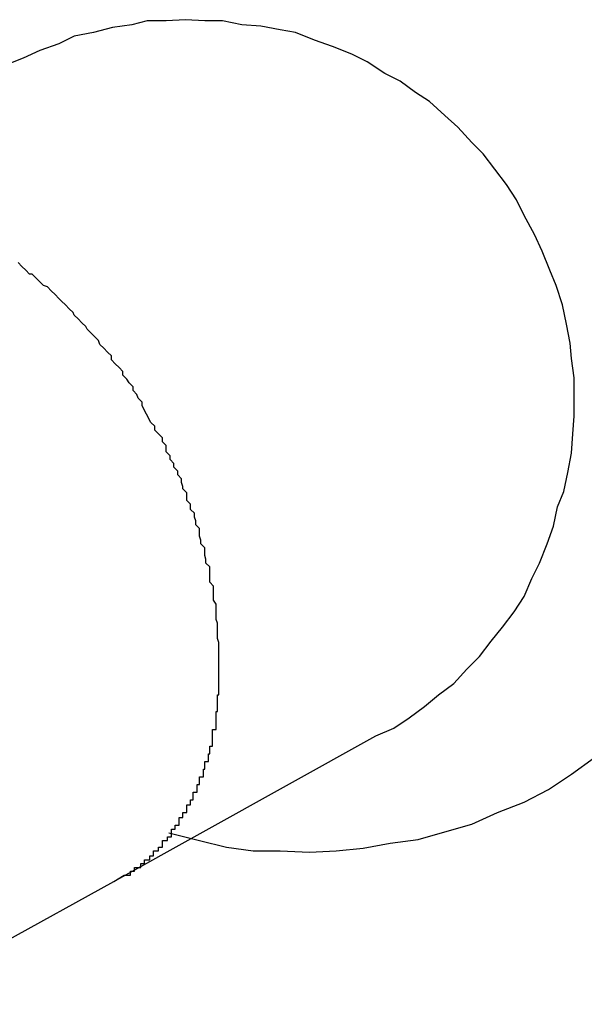
# Model space of a CAD drawing. Extents: x -37 to 37, y -15.6 to 15.6.
# Drawn here: x -6.2 to -6.1, y 2.2 to 2.3 of the extents above; entities that cross this region are included whole.
import ezdxf

# ---------------------------------------------------------------- set-up
doc = ezdxf.new("R2010")
doc.units = 0
doc.layers.get('0').update_dxf_attribs({"linetype": 'CONTINUOUS'})

msp = doc.modelspace()

# ---------------------------------------------------------------- linework, layer by layer
at = {"color": 0}
for points in [[(-6.1357, 2.2589), (-6.1357, 2.2589), (-6.1363, 2.2601), (-6.1371, 2.2613), (-6.138, 2.2625), (-6.1389, 2.2637), (-6.1398, 2.2646), (-6.1409, 2.2658), (-6.1419, 2.2667), (-6.1431, 2.2678), (-6.1442, 2.2685), (-6.1454, 2.2694), (-6.1466, 2.27), (-6.148, 2.2709), (-6.1492, 2.2715), (-6.1507, 2.2721), (-6.1521, 2.2726), (-6.1536, 2.2732), (-6.1536, 2.2732), (-6.1548, 2.2734), (-6.1563, 2.2737), (-6.1578, 2.2738), (-6.1593, 2.2741), (-6.1607, 2.2741), (-6.1622, 2.2742), (-6.1637, 2.2741), (-6.1652, 2.2741), (-6.1664, 2.2738), (-6.1679, 2.2736), (-6.1694, 2.2732), (-6.1709, 2.2729), (-6.1721, 2.2723), (-6.1736, 2.2718), (-6.1749, 2.2712), (-6.1764, 2.2706)], [(-6.1473, 2.2182), (-6.1473, 2.2182), (-6.1459, 2.2188), (-6.1447, 2.2196), (-6.1435, 2.2205), (-6.1424, 2.2214), (-6.1412, 2.2223), (-6.1402, 2.2234), (-6.1392, 2.2244), (-6.1383, 2.2256), (-6.1374, 2.2267), (-6.1365, 2.2279), (-6.1357, 2.2291), (-6.1351, 2.2305), (-6.1345, 2.2317), (-6.1339, 2.2332), (-6.1334, 2.2346), (-6.1331, 2.2361), (-6.1331, 2.2361), (-6.1326, 2.2373), (-6.1323, 2.2388), (-6.132, 2.2403), (-6.1319, 2.2418), (-6.1318, 2.2432), (-6.1318, 2.2447), (-6.1318, 2.2462), (-6.132, 2.2477), (-6.1321, 2.2489), (-6.1324, 2.2504), (-6.1327, 2.2519), (-6.1332, 2.2534), (-6.1337, 2.2546), (-6.1343, 2.2561), (-6.1349, 2.2574), (-6.1357, 2.2589)], [(-6.1649, 2.2427), (-6.1656, 2.244), (-6.1656, 2.244), (-6.1656, 2.244), (-6.1656, 2.244), (-6.1656, 2.244), (-6.1656, 2.2443), (-6.1656, 2.2443), (-6.1656, 2.2443), (-6.1656, 2.2443), (-6.1659, 2.2446), (-6.1659, 2.2446), (-6.1659, 2.2446), (-6.1659, 2.2446), (-6.166, 2.2449), (-6.166, 2.2449), (-6.166, 2.2449), (-6.166, 2.2449), (-6.1663, 2.2452), (-6.1663, 2.2452), (-6.1663, 2.2452), (-6.1663, 2.2452), (-6.1663, 2.2452), (-6.1663, 2.2455), (-6.1663, 2.2455), (-6.1663, 2.2455), (-6.1663, 2.2455), (-6.1666, 2.2458), (-6.1666, 2.2458), (-6.1666, 2.2458), (-6.1666, 2.2458), (-6.1668, 2.2461), (-6.1668, 2.2461), (-6.1668, 2.2461), (-6.1668, 2.2461), (-6.1671, 2.2464), (-6.1671, 2.2464), (-6.1671, 2.2464), (-6.1671, 2.2464), (-6.1671, 2.2464), (-6.1671, 2.2467), (-6.1671, 2.2467), (-6.1671, 2.2467), (-6.1671, 2.2467), (-6.1674, 2.247), (-6.1674, 2.247), (-6.1674, 2.247), (-6.1674, 2.247), (-6.1677, 2.2473), (-6.1677, 2.2473), (-6.1677, 2.2473), (-6.1677, 2.2473), (-6.168, 2.2476), (-6.168, 2.2476), (-6.168, 2.2476), (-6.168, 2.2476), (-6.168, 2.2476), (-6.168, 2.2479), (-6.168, 2.2479), (-6.168, 2.2479), (-6.168, 2.2479), (-6.1683, 2.2482), (-6.1683, 2.2482), (-6.1683, 2.2482), (-6.1683, 2.2482), (-6.1686, 2.2485), (-6.1686, 2.2485), (-6.1686, 2.2485), (-6.1686, 2.2485), (-6.1689, 2.2488), (-6.1689, 2.2488), (-6.1689, 2.2488), (-6.1689, 2.2488), (-6.1689, 2.2488), (-6.169, 2.2491), (-6.169, 2.2491), (-6.169, 2.2491), (-6.169, 2.2491), (-6.1693, 2.2494), (-6.1693, 2.2494), (-6.1693, 2.2494), (-6.1693, 2.2494), (-6.1696, 2.2497), (-6.1696, 2.2497), (-6.1696, 2.2497), (-6.1696, 2.2497), (-6.1699, 2.25), (-6.1699, 2.25), (-6.1699, 2.25), (-6.1699, 2.25), (-6.1699, 2.25), (-6.17, 2.2502), (-6.17, 2.2502), (-6.17, 2.2502), (-6.17, 2.2502), (-6.1703, 2.2505), (-6.1703, 2.2505), (-6.1703, 2.2505), (-6.1703, 2.2505), (-6.1706, 2.2508), (-6.1706, 2.2508), (-6.1706, 2.2508), (-6.1706, 2.2508), (-6.1709, 2.2511), (-6.1709, 2.2511), (-6.1709, 2.2511), (-6.1709, 2.2511), (-6.1709, 2.2511), (-6.171, 2.2513), (-6.171, 2.2513), (-6.171, 2.2513), (-6.171, 2.2513), (-6.1713, 2.2516), (-6.1713, 2.2516), (-6.1713, 2.2516), (-6.1713, 2.2516), (-6.1716, 2.2519), (-6.1716, 2.2519), (-6.1716, 2.2519), (-6.1716, 2.2519), (-6.1719, 2.2522), (-6.1719, 2.2522), (-6.1719, 2.2522), (-6.1719, 2.2522), (-6.1719, 2.2522), (-6.1721, 2.2524), (-6.1721, 2.2524), (-6.1721, 2.2524), (-6.1721, 2.2524), (-6.1724, 2.2527), (-6.1724, 2.2527), (-6.1724, 2.2527), (-6.1724, 2.2527), (-6.1727, 2.253), (-6.1727, 2.253), (-6.1727, 2.253), (-6.1727, 2.253), (-6.173, 2.2533), (-6.173, 2.2533), (-6.173, 2.2533), (-6.173, 2.2533), (-6.173, 2.2533), (-6.1733, 2.2534), (-6.1733, 2.2534), (-6.1733, 2.2534), (-6.1733, 2.2534), (-6.1736, 2.2537), (-6.1736, 2.2537), (-6.1736, 2.2537), (-6.1736, 2.2537), (-6.1739, 2.254), (-6.1739, 2.254), (-6.1739, 2.254), (-6.1739, 2.254), (-6.1742, 2.2543), (-6.1742, 2.2543), (-6.1742, 2.2543), (-6.1742, 2.2543), (-6.1742, 2.2543), (-6.1744, 2.2543), (-6.1744, 2.2543), (-6.1744, 2.2543), (-6.1744, 2.2543), (-6.1747, 2.2546), (-6.1747, 2.2546), (-6.1747, 2.2546), (-6.1747, 2.2546), (-6.175, 2.2549), (-6.175, 2.2549), (-6.175, 2.2549), (-6.175, 2.2549), (-6.1753, 2.2552)], [(-6.1678, 2.2068), (-6.167, 2.2073), (-6.167, 2.2073), (-6.1667, 2.2073), (-6.1667, 2.2073), (-6.1667, 2.2073), (-6.1667, 2.2073), (-6.1665, 2.2073), (-6.1665, 2.2073), (-6.1665, 2.2073), (-6.1665, 2.2076), (-6.1662, 2.2076), (-6.1662, 2.2076), (-6.1662, 2.2076), (-6.1662, 2.2076), (-6.1662, 2.2076), (-6.1662, 2.2076), (-6.1662, 2.2076), (-6.1662, 2.2079), (-6.1662, 2.2079), (-6.1659, 2.2079), (-6.1659, 2.2079), (-6.1659, 2.2079), (-6.1659, 2.2079), (-6.1657, 2.2079), (-6.1657, 2.2079), (-6.1657, 2.2079), (-6.1657, 2.2082), (-6.1654, 2.2082), (-6.1654, 2.2082), (-6.1654, 2.2082), (-6.1654, 2.2082), (-6.1654, 2.2082), (-6.1654, 2.2082), (-6.1654, 2.2082), (-6.1654, 2.2085), (-6.1654, 2.2085), (-6.1651, 2.2085), (-6.1651, 2.2085), (-6.1651, 2.2085), (-6.1651, 2.2085), (-6.165, 2.2085), (-6.165, 2.2085), (-6.165, 2.2085), (-6.165, 2.2088), (-6.1647, 2.2088), (-6.1647, 2.2088), (-6.1647, 2.2088), (-6.1647, 2.2089), (-6.1647, 2.2089), (-6.1647, 2.2089), (-6.1647, 2.2089), (-6.1647, 2.2092), (-6.1647, 2.2092), (-6.1644, 2.2092), (-6.1644, 2.2092), (-6.1644, 2.2092), (-6.1644, 2.2092), (-6.1643, 2.2092), (-6.1643, 2.2092), (-6.1643, 2.2092), (-6.1643, 2.2095), (-6.164, 2.2095), (-6.164, 2.2095), (-6.164, 2.2095), (-6.164, 2.2097), (-6.164, 2.2097), (-6.164, 2.2097), (-6.164, 2.2097), (-6.164, 2.21), (-6.164, 2.21), (-6.1637, 2.21), (-6.1637, 2.21), (-6.1637, 2.21), (-6.1637, 2.21), (-6.1636, 2.21), (-6.1636, 2.21), (-6.1636, 2.21), (-6.1636, 2.2103), (-6.1633, 2.2103), (-6.1633, 2.2103), (-6.1633, 2.2103), (-6.1633, 2.2106), (-6.1633, 2.2106), (-6.1633, 2.2106), (-6.1633, 2.2106), (-6.1633, 2.2109), (-6.1633, 2.2109), (-6.163, 2.2109), (-6.163, 2.2109), (-6.163, 2.2109), (-6.163, 2.2109), (-6.163, 2.2109), (-6.163, 2.2109), (-6.163, 2.2109), (-6.163, 2.2112), (-6.1627, 2.2112), (-6.1627, 2.2112), (-6.1627, 2.2112), (-6.1627, 2.2115), (-6.1627, 2.2115), (-6.1627, 2.2115), (-6.1627, 2.2115), (-6.1627, 2.2118), (-6.1627, 2.2118), (-6.1624, 2.2118), (-6.1624, 2.2118), (-6.1624, 2.2118), (-6.1624, 2.2119), (-6.1624, 2.2119), (-6.1624, 2.2119), (-6.1624, 2.2119), (-6.1624, 2.2122), (-6.1621, 2.2122), (-6.1621, 2.2122), (-6.1621, 2.2122), (-6.1621, 2.2125), (-6.1621, 2.2125), (-6.1621, 2.2125), (-6.1621, 2.2125), (-6.1621, 2.2128), (-6.1621, 2.2128), (-6.1618, 2.2128), (-6.1618, 2.2128), (-6.1618, 2.2128), (-6.1618, 2.2129), (-6.1618, 2.2129), (-6.1618, 2.2129), (-6.1618, 2.2129), (-6.1618, 2.2132), (-6.1616, 2.2132), (-6.1616, 2.2132), (-6.1616, 2.2132), (-6.1616, 2.2135), (-6.1616, 2.2135), (-6.1616, 2.2135), (-6.1616, 2.2135), (-6.1616, 2.2138), (-6.1616, 2.2138), (-6.1613, 2.2138), (-6.1613, 2.2138), (-6.1613, 2.2138), (-6.1613, 2.2141), (-6.1613, 2.2141), (-6.1613, 2.2141), (-6.1613, 2.2141), (-6.1613, 2.2144), (-6.1611, 2.2144), (-6.1611, 2.2144), (-6.1611, 2.2144), (-6.1611, 2.2147), (-6.1611, 2.2147), (-6.1611, 2.2147), (-6.1611, 2.2147), (-6.1611, 2.215), (-6.1611, 2.215), (-6.1608, 2.215), (-6.1608, 2.215), (-6.1608, 2.215), (-6.1608, 2.2153), (-6.1608, 2.2153), (-6.1608, 2.2153), (-6.1608, 2.2153), (-6.1608, 2.2156), (-6.1607, 2.2156), (-6.1607, 2.2156), (-6.1607, 2.2156), (-6.1607, 2.2159), (-6.1607, 2.2159), (-6.1607, 2.2159), (-6.1607, 2.2159), (-6.1607, 2.2162), (-6.1607, 2.2162), (-6.1604, 2.2162), (-6.1604, 2.2162), (-6.1604, 2.2162), (-6.1604, 2.2165), (-6.1604, 2.2165), (-6.1604, 2.2165), (-6.1604, 2.2165), (-6.1604, 2.2168), (-6.1603, 2.2168), (-6.1603, 2.2168), (-6.1603, 2.2168), (-6.1603, 2.2171), (-6.1603, 2.2171), (-6.1603, 2.2171), (-6.1603, 2.2171), (-6.1603, 2.2174), (-6.1603, 2.2174), (-6.1601, 2.2174), (-6.1601, 2.2174), (-6.1601, 2.2174), (-6.1601, 2.2177), (-6.1601, 2.2177), (-6.1601, 2.2177), (-6.1601, 2.2177), (-6.1601, 2.218), (-6.1601, 2.218), (-6.1601, 2.218), (-6.1601, 2.218), (-6.1601, 2.2183), (-6.1601, 2.2183), (-6.1601, 2.2184), (-6.1601, 2.2184), (-6.1601, 2.2187), (-6.1601, 2.2187), (-6.1598, 2.2187), (-6.1598, 2.2187), (-6.1598, 2.2187), (-6.1598, 2.219), (-6.1598, 2.219), (-6.1598, 2.219), (-6.1598, 2.219), (-6.1598, 2.2193), (-6.1598, 2.2193), (-6.1598, 2.2193), (-6.1598, 2.2193), (-6.1598, 2.2196), (-6.1598, 2.2196), (-6.1598, 2.2198), (-6.1598, 2.2198), (-6.1598, 2.2201), (-6.1598, 2.2201), (-6.1597, 2.2201), (-6.1597, 2.2201), (-6.1597, 2.2201), (-6.1597, 2.2204), (-6.1597, 2.2204), (-6.1597, 2.2204), (-6.1597, 2.2204), (-6.1597, 2.2207), (-6.1597, 2.2207), (-6.1597, 2.2207), (-6.1597, 2.2207), (-6.1597, 2.221), (-6.1597, 2.221), (-6.1597, 2.2211), (-6.1597, 2.2211), (-6.1597, 2.2214), (-6.1597, 2.2214), (-6.1596, 2.2214), (-6.1596, 2.2214), (-6.1596, 2.2214), (-6.1596, 2.2217), (-6.1596, 2.2217), (-6.1596, 2.2217), (-6.1596, 2.2217), (-6.1596, 2.222), (-6.1596, 2.222), (-6.1596, 2.222), (-6.1596, 2.222), (-6.1596, 2.2223), (-6.1596, 2.2223), (-6.1596, 2.2226), (-6.1596, 2.2226), (-6.1596, 2.2229), (-6.1596, 2.2229), (-6.1596, 2.2229), (-6.1596, 2.2229), (-6.1596, 2.2229), (-6.1596, 2.2232), (-6.1596, 2.2232), (-6.1596, 2.2232), (-6.1596, 2.2232), (-6.1596, 2.2235), (-6.1596, 2.2235), (-6.1596, 2.2235), (-6.1596, 2.2235), (-6.1596, 2.2238), (-6.1596, 2.2238), (-6.1596, 2.224), (-6.1596, 2.224), (-6.1596, 2.2243), (-6.1596, 2.2243), (-6.1596, 2.2243), (-6.1596, 2.2243), (-6.1596, 2.2243), (-6.1596, 2.2246), (-6.1596, 2.2246), (-6.1596, 2.2246), (-6.1596, 2.2246), (-6.1596, 2.2249), (-6.1596, 2.2249), (-6.1596, 2.2249), (-6.1596, 2.2249), (-6.1596, 2.2252), (-6.1596, 2.2252), (-6.1596, 2.2255), (-6.1596, 2.2255), (-6.1597, 2.2258), (-6.1597, 2.2258), (-6.1597, 2.2258), (-6.1597, 2.2258), (-6.1597, 2.2258), (-6.1597, 2.2261), (-6.1597, 2.2261), (-6.1597, 2.2261), (-6.1597, 2.2261), (-6.1597, 2.2264), (-6.1597, 2.2264), (-6.1597, 2.2264), (-6.1597, 2.2264), (-6.1597, 2.2267), (-6.1597, 2.2267), (-6.1597, 2.227), (-6.1597, 2.227), (-6.1598, 2.2273), (-6.1598, 2.2273), (-6.1598, 2.2273), (-6.1598, 2.2273), (-6.1598, 2.2273), (-6.1598, 2.2276), (-6.1598, 2.2276), (-6.1598, 2.2276), (-6.1598, 2.2276), (-6.1598, 2.2279), (-6.1598, 2.2279), (-6.1598, 2.2279), (-6.1598, 2.2279), (-6.1598, 2.2282), (-6.1598, 2.2282), (-6.1598, 2.2285), (-6.1598, 2.2285), (-6.16, 2.2288), (-6.16, 2.2288), (-6.16, 2.2288), (-6.16, 2.2288), (-6.16, 2.2288), (-6.16, 2.2291), (-6.16, 2.2291), (-6.16, 2.2291), (-6.16, 2.2291), (-6.16, 2.2294), (-6.16, 2.2294), (-6.16, 2.2294), (-6.16, 2.2294), (-6.16, 2.2297), (-6.16, 2.2297), (-6.16, 2.2299), (-6.16, 2.2299), (-6.1603, 2.2302), (-6.1603, 2.2302), (-6.1603, 2.2302), (-6.1603, 2.2302), (-6.1603, 2.2302), (-6.1603, 2.2305), (-6.1603, 2.2305), (-6.1603, 2.2305), (-6.1603, 2.2305), (-6.1603, 2.2308), (-6.1603, 2.2308), (-6.1603, 2.2308), (-6.1603, 2.2308), (-6.1603, 2.2311), (-6.1603, 2.2311), (-6.1603, 2.2314), (-6.1603, 2.2314), (-6.1606, 2.2317), (-6.1606, 2.2317), (-6.1606, 2.2317), (-6.1606, 2.2317), (-6.1606, 2.2317), (-6.1606, 2.232), (-6.1606, 2.232), (-6.1606, 2.232), (-6.1606, 2.232), (-6.1607, 2.2323), (-6.1607, 2.2323), (-6.1607, 2.2323), (-6.1607, 2.2323), (-6.1607, 2.2326), (-6.1607, 2.2326), (-6.1607, 2.2329), (-6.1607, 2.2329), (-6.161, 2.2332), (-6.161, 2.2332), (-6.161, 2.2332), (-6.161, 2.2332), (-6.161, 2.2332), (-6.161, 2.2335), (-6.161, 2.2335), (-6.161, 2.2335), (-6.161, 2.2335), (-6.1611, 2.2338), (-6.1611, 2.2338), (-6.1611, 2.2338), (-6.1611, 2.2338), (-6.1611, 2.2341), (-6.1611, 2.2341), (-6.1611, 2.2344), (-6.1611, 2.2344), (-6.1614, 2.2347), (-6.1614, 2.2347), (-6.1614, 2.2347), (-6.1614, 2.2347), (-6.1614, 2.2347), (-6.1614, 2.235), (-6.1614, 2.235), (-6.1614, 2.235), (-6.1614, 2.235), (-6.1615, 2.2353), (-6.1615, 2.2353), (-6.1615, 2.2353), (-6.1615, 2.2353), (-6.1615, 2.2356), (-6.1615, 2.2356), (-6.1615, 2.2356), (-6.1615, 2.2356), (-6.1618, 2.2359), (-6.1618, 2.2359), (-6.1618, 2.2359), (-6.1618, 2.2359), (-6.1618, 2.2359), (-6.1618, 2.2362), (-6.1618, 2.2362), (-6.1618, 2.2363), (-6.1618, 2.2363), (-6.1621, 2.2366), (-6.1621, 2.2366), (-6.1621, 2.2366), (-6.1621, 2.2366), (-6.1621, 2.2369), (-6.1621, 2.2369), (-6.1621, 2.2372), (-6.1621, 2.2372), (-6.1624, 2.2375), (-6.1624, 2.2375), (-6.1624, 2.2375), (-6.1624, 2.2377), (-6.1624, 2.2377), (-6.1625, 2.238), (-6.1625, 2.238), (-6.1625, 2.2383), (-6.1625, 2.2383), (-6.1628, 2.2386), (-6.1628, 2.2386), (-6.1628, 2.2389), (-6.1628, 2.2389), (-6.1631, 2.2392), (-6.1631, 2.2392), (-6.1631, 2.2395), (-6.1631, 2.2395), (-6.1634, 2.2398), (-6.1634, 2.2398), (-6.1634, 2.2398), (-6.1634, 2.2401), (-6.1634, 2.2401), (-6.1637, 2.2404), (-6.1637, 2.2404), (-6.1637, 2.2407), (-6.1637, 2.2409), (-6.164, 2.2412), (-6.164, 2.2412), (-6.164, 2.2415), (-6.164, 2.2415), (-6.1643, 2.2418), (-6.1643, 2.2418), (-6.1646, 2.2421), (-6.1646, 2.2424), (-6.1649, 2.2427)], [(-6.1678, 2.2068), (-6.1473, 2.2182)], [(-6.1678, 2.2068), (-6.1473, 2.2182)], [(-6.1678, 2.2068), (-6.1473, 2.2182)], [(-6.1678, 2.2068), (-6.1473, 2.2182)], [(-6.1678, 2.2068), (-6.1473, 2.2182)], [(-6.1678, 2.2068), (-6.1473, 2.2182)], [(-6.1678, 2.2068), (-6.1473, 2.2182)], [(-6.1678, 2.2068), (-6.1473, 2.2182)], [(-6.1678, 2.2068), (-6.1473, 2.2182)], [(-6.1678, 2.2068), (-6.1473, 2.2182)], [(-6.1678, 2.2068), (-6.1473, 2.2182)], [(-6.1678, 2.2068), (-6.1473, 2.2182)], [(-6.1678, 2.2068), (-6.1473, 2.2182)], [(-6.1678, 2.2068), (-6.1473, 2.2182)], [(-6.1678, 2.2068), (-6.1473, 2.2182)], [(-6.1678, 2.2068), (-6.1473, 2.2182)], [(-6.1678, 2.2068), (-6.1473, 2.2182)], [(-6.1678, 2.2068), (-6.1473, 2.2182)], [(-6.1678, 2.2068), (-6.1473, 2.2182)], [(-6.1678, 2.2068), (-6.1473, 2.2182)], [(-6.1678, 2.2068), (-6.1473, 2.2182)], [(-6.1473, 2.2182), (-6.1473, 2.2182)], [(-6.1635, 2.2106), (-6.1635, 2.2106), (-6.1611, 2.21), (-6.159, 2.2095), (-6.1569, 2.2092), (-6.1548, 2.2092), (-6.1525, 2.2091), (-6.1504, 2.2092), (-6.1483, 2.2094), (-6.1462, 2.2098), (-6.144, 2.2101), (-6.1419, 2.2107), (-6.1398, 2.2113), (-6.1378, 2.2122), (-6.1357, 2.213), (-6.1338, 2.214), (-6.132, 2.2152), (-6.1302, 2.2165)], [(-6.1852, 2.1972), (-6.1678, 2.2068)], [(-6.1852, 2.1972), (-6.1678, 2.2068)], [(-6.1852, 2.1972), (-6.1678, 2.2068)], [(-6.1852, 2.1972), (-6.1678, 2.2068)], [(-6.1852, 2.1972), (-6.1678, 2.2068)], [(-6.1852, 2.1972), (-6.1678, 2.2068)], [(-6.1852, 2.1972), (-6.1678, 2.2068)], [(-6.1852, 2.1972), (-6.1678, 2.2068)], [(-6.1852, 2.1972), (-6.1678, 2.2068)], [(-6.1852, 2.1972), (-6.1678, 2.2068)], [(-6.1852, 2.1972), (-6.1678, 2.2068)], [(-6.1852, 2.1972), (-6.1678, 2.2068)], [(-6.1852, 2.1972), (-6.1678, 2.2068)], [(-6.1852, 2.1972), (-6.1678, 2.2068)], [(-6.1852, 2.1972), (-6.1678, 2.2068)], [(-6.1852, 2.1972), (-6.1678, 2.2068)], [(-6.1852, 2.1972), (-6.1678, 2.2068)], [(-6.1852, 2.1972), (-6.1678, 2.2068)], [(-6.1852, 2.1972), (-6.1678, 2.2068)], [(-6.1852, 2.1972), (-6.1678, 2.2068)], [(-6.1852, 2.1972), (-6.1678, 2.2068)], [(-6.1678, 2.2068), (-6.1678, 2.2068)], [(-6.1678, 2.2068), (-6.1678, 2.2068)]]:
    msp.add_lwpolyline(points, dxfattribs=at)

doc.saveas('drawing.dxf')
